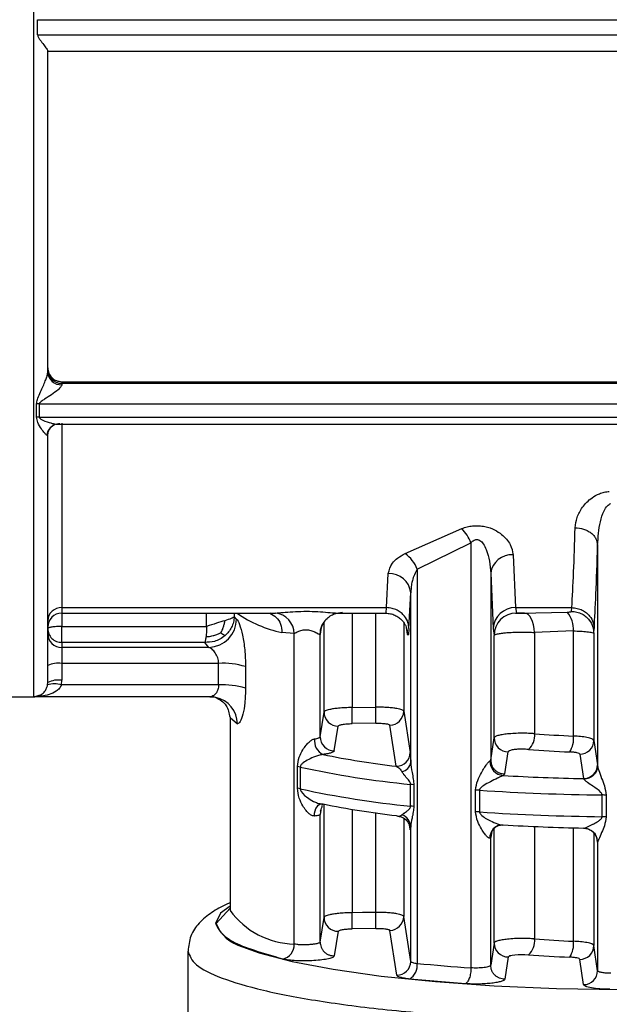
# Model space of a CAD drawing. Units: millimetres. Extents: x 10 to 416, y 10 to 287.
# Drawn here: x 221 to 232, y 196 to 214 of the extents above; entities that cross this region are included whole.
import ezdxf

# ---------------------------------------------------------------- set-up
doc = ezdxf.new("R2010")
doc.units = ezdxf.units.MM

msp = doc.modelspace()

# ---------------------------------------------------------------- linework, layer by layer
at = {"color": 7, "linetype": 'Continuous', "lineweight": 25}
for p, q in [((221.6675, 213.5681), (221.6675, 213.8363)), ((221.8475, 213.2728), (240.9152, 213.2728)), ((222.0975, 207.3791), (240.9152, 207.3791)), ((222.0975, 207.3791), (222.0975, 207.3505)), ((222.0975, 207.3505), (222.0975, 207.3239)), ((221.6473, 206.7434), (221.6473, 206.9818)), ((221.697, 206.9842), (221.697, 206.7459)), ((222.0244, 206.6213), (240.9152, 206.6213)), ((222.0975, 206.6374), (222.0975, 203.3479)), ((221.8475, 206.4086), (221.8306, 206.4264)), ((228.2195, 204.3134), (229.2312, 204.7588)), ((228.4354, 204.0355), (229.3941, 204.5052)), ((229.3941, 204.5052), (229.3941, 196.9213)), ((231.6524, 204.4648), (231.6524, 200.5251)), ((230.1457, 204.2908), (230.1908, 203.3479)), ((227.8885, 203.3479), (227.9205, 203.9558)), ((228.4354, 204.0355), (228.4354, 197.0027)), ((229.7459, 203.9606), (229.7459, 200.6286)), ((229.7459, 203.9606), (229.7909, 202.9758)), ((228.2884, 202.9758), (228.3204, 203.6107)), ((228.3203, 200.5921), (228.3204, 203.6107)), ((221.8475, 203.2489), (221.8475, 203.3201)), ((222.0975, 203.3479), (227.8885, 203.3479)), ((222.0975, 203.2642), (222.0975, 203.0131)), ((222.0975, 203.2493), (225.9063, 203.2493)), ((225.8158, 203.2577), (225.9072, 203.251)), ((226.9979, 203.2473), (227.1056, 203.268)), ((227.0446, 203.2493), (227.8715, 203.2493)), ((230.1897, 203.2493), (230.3703, 203.2493)), ((230.1908, 203.3479), (231.192, 203.3479)), ((230.1908, 203.3479), (230.2057, 203.2507)), ((230.3501, 203.2494), (230.5481, 203.2541)), ((231.1849, 203.2816), (231.192, 203.3479)), ((225.2148, 203.1452), (225.1743, 203.1885)), ((222.0975, 202.7276), (222.0975, 203.0131)), ((222.0975, 203.0131), (224.6796, 203.0131)), ((226.244, 202.8854), (226.0239, 202.9037)), ((226.244, 197.3472), (226.244, 202.8854)), ((226.7057, 202.8746), (226.7043, 202.867)), ((226.7043, 201.0437), (226.7043, 202.867)), ((229.7909, 202.9758), (229.8058, 202.8527)), ((231.2222, 202.9327), (230.5276, 202.9057)), ((230.5276, 202.9057), (230.5276, 201.0997)), ((231.2222, 201.0575), (231.2222, 202.9327)), ((231.5848, 202.8918), (231.5918, 202.9758)), ((231.5848, 202.8918), (231.5848, 200.9808)), ((222.0975, 202.7276), (222.0975, 202.6388)), ((224.6476, 202.7276), (222.0975, 202.7276)), ((224.7228, 202.6388), (224.6476, 202.7276)), ((229.8058, 201.0251), (229.8058, 202.8527)), ((222.0975, 202.6388), (222.0975, 202.3534)), ((224.7228, 202.6388), (222.0975, 202.6388)), ((222.0975, 202.3534), (222.0975, 202.0523)), ((224.8945, 202.3534), (222.0975, 202.3534)), ((224.8945, 201.9688), (224.8945, 202.3534)), ((225.3754, 202.2963), (225.3754, 201.9117)), ((221.8441, 201.9709), (221.8475, 202.013)), ((222.0906, 201.9688), (222.0975, 202.0523)), ((224.8945, 201.9688), (222.0906, 201.9688)), ((221.0975, 201.7568), (221.5975, 201.7568)), ((221.5975, 201.7581), (221.6791, 201.7819)), ((224.7403, 201.7581), (221.6234, 201.7581)), ((226.7043, 201.0437), (226.7743, 201.4837)), ((227.2742, 201.5653), (227.6951, 201.5724)), ((228.195, 201.4992), (228.31, 200.7662)), ((225.0975, 201.3874), (225.0975, 197.9623)), ((227.6994, 201.2864), (227.2785, 201.2793)), ((226.9578, 200.7962), (227.0285, 201.236)), ((228.0628, 200.5189), (227.9493, 201.2515)), ((229.7459, 200.6286), (229.8058, 201.0251)), ((231.5848, 200.9808), (231.6503, 200.5451)), ((229.9973, 200.3813), (230.0579, 200.7778)), ((229.7307, 200.6133), (229.7459, 200.6286)), ((231.3359, 200.7336), (231.401, 200.2979)), ((226.2988, 200.1258), (226.2988, 200.5135)), ((226.3506, 200.5047), (226.3506, 200.1169)), ((231.6503, 200.5451), (231.6524, 200.5251)), ((229.9669, 200.3536), (229.9973, 200.3813)), ((231.4084, 200.2878), (231.401, 200.2979)), ((228.3185, 199.8076), (228.3185, 200.1953)), ((228.3747, 200.1872), (228.3747, 199.7994)), ((229.4732, 199.7062), (229.4732, 200.094)), ((229.5474, 200.0911), (229.5474, 199.7033)), ((231.7325, 199.6187), (231.7325, 200.0064)), ((231.8068, 200.0036), (231.8068, 199.6158)), ((226.6894, 199.8353), (226.6879, 199.841)), ((226.7043, 197.383), (226.7044, 199.6551)), ((228.3203, 197.0383), (228.3203, 199.4414)), ((231.401, 199.4164), (231.4084, 199.4138)), ((229.7459, 199.2479), (229.7307, 199.2381)), ((229.7459, 196.9679), (229.7459, 199.2479)), ((231.6275, 199.2648), (231.6416, 199.2345)), ((231.6503, 199.1699), (231.636, 199.2465)), ((231.6524, 199.1649), (231.6503, 199.1699)), ((231.6524, 199.1649), (231.6524, 196.8705)), ((225.0972, 197.9685), (225.099, 197.9559)), ((225.0975, 197.9623), (225.0982, 197.9465)), ((226.7043, 197.383), (226.7743, 197.823)), ((228.3203, 197.0383), (228.195, 197.8385)), ((227.6994, 197.6257), (227.2785, 197.6186)), ((227.0285, 197.5753), (226.9578, 197.1355)), ((228.073, 196.791), (227.9493, 197.5908)), ((229.8058, 197.3644), (229.7459, 196.9679)), ((231.6524, 196.8705), (231.5848, 197.3201)), ((224.3475, 197.2215), (224.3475, 191.364)), ((230.0579, 197.1171), (229.9973, 196.7206)), ((231.4031, 196.6233), (231.3359, 197.0729)), ((229.294, 196.6392), (228.3028, 196.7233))]:
    msp.add_line(p, q, dxfattribs=at)
at = {"color": 8, "linetype": 'Continuous', "lineweight": 25}
for p, q in [((221.6675, 213.8363), (240.9152, 213.8363)), ((221.6675, 213.5681), (240.9152, 213.5681)), ((222.0975, 207.3505), (240.9152, 207.3505)), ((221.697, 206.9842), (240.9152, 206.9842)), ((221.697, 206.7459), (240.9152, 206.7459)), ((222.0975, 203.3479), (222.0975, 203.2493)), ((224.6796, 203.0131), (224.6796, 203.2493)), ((225.1743, 203.2493), (225.1743, 203.1885)), ((227.2742, 203.2493), (227.2742, 201.5653)), ((227.6951, 201.5724), (227.6951, 203.2493)), ((230.5481, 203.2541), (231.1124, 203.2674)), ((226.7743, 201.4837), (226.7743, 203.0906)), ((228.195, 203.0824), (228.195, 201.4992)), ((226.7257, 202.9946), (226.7057, 202.8746)), ((228.2636, 202.8746), (228.244, 202.9923)), ((228.2511, 202.9606), (228.2636, 202.8746)), ((225.0975, 201.3874), (225.2311, 201.2732)), ((226.7186, 199.7363), (226.7044, 199.6551)), ((226.7743, 197.823), (226.7743, 199.8431)), ((227.2742, 199.75), (227.2742, 197.9046)), ((227.6951, 197.9117), (227.6951, 199.6964)), ((228.195, 199.5902), (228.195, 197.8385)), ((229.7662, 199.3575), (229.7459, 199.2479)), ((229.8058, 197.3644), (229.8058, 199.4021)), ((230.5276, 199.4443), (230.5276, 197.439)), ((231.2222, 197.3968), (231.2222, 199.4207)), ((231.5848, 199.3348), (231.5848, 197.3201)), ((224.8519, 197.7155), (225.099, 197.9863))]:
    msp.add_line(p, q, dxfattribs=at)
at = {"color": 7, "linetype": 'Continuous', "lineweight": 25, "flags": 128}
for points in [[(230.5276, 202.9057), (230.5204, 202.9754), (230.5077, 203.041), (230.49, 203.1005), (230.4678, 203.152), (230.4418, 203.1937), (230.4129, 203.2245), (230.382, 203.2432), (230.3501, 203.2494)], [(224.7403, 201.7581), (224.8345, 201.7491), (224.8438, 201.7472)], [(229.8822, 199.4603), (229.9211, 199.47), (229.9669, 199.4721)], [(227.6951, 197.9117), (227.4594, 197.9077), (227.2742, 197.9046)], [(225.3189, 197.2999), (225.6185, 197.1914), (226.2059, 197.0361), (226.9373, 196.8966), (227.7955, 196.7764), (228.7605, 196.6781), (229.8094, 196.6042), (230.9179, 196.5563), (232.0599, 196.5356), (233.2086, 196.5425), (234.3372, 196.5769), (235.4191, 196.638), (236.429, 196.7244), (237.3433, 196.8339), (238.1404, 196.9642), (238.8018, 197.112), (239.2009, 197.2329)], [(230.0579, 197.1171), (230.0673, 197.1278), (230.0777, 197.133), (230.0843, 197.1355), (230.0879, 197.1367), (230.0886, 197.137), (230.0898, 197.1373), (230.0898, 197.1373), (230.0898, 197.1373), (230.0899, 197.1374), (230.0901, 197.1374), (230.0902, 197.1375), (230.0903, 197.1375), (230.0903, 197.1375), (230.0903, 197.1375), (230.0934, 197.1385), (230.0943, 197.1387), (230.0945, 197.1388), (230.0946, 197.1389), (230.0946, 197.1389), (230.0946, 197.1388), (230.0945, 197.1388), (230.0939, 197.1386), (230.0913, 197.1378), (230.0886, 197.137), (230.0879, 197.1367), (230.0877, 197.1367), (230.0877, 197.1367), (230.0877, 197.1367), (230.0877, 197.1366), (230.0877, 197.1367), (230.0877, 197.1367), (230.0878, 197.1367), (230.0884, 197.1369), (230.0908, 197.1376), (230.0935, 197.1385), (230.0949, 197.139), (230.0951, 197.139), (230.0952, 197.139), (230.0952, 197.139), (230.0952, 197.139), (230.0952, 197.139), (230.0951, 197.139), (230.0948, 197.1389), (230.0942, 197.1387), (230.0919, 197.138), (230.0914, 197.1378), (230.0913, 197.1378), (230.0913, 197.1378), (230.0913, 197.1378), (230.0913, 197.1378), (230.0913, 197.1378), (230.0916, 197.1379), (230.0918, 197.138), (230.0918, 197.138), (230.0919, 197.138), (230.0918, 197.138), (230.0918, 197.1379), (230.0846, 197.1356), (230.0837, 197.1354), (230.0833, 197.1352), (230.0832, 197.1352), (230.0832, 197.1352), (230.0832, 197.1352), (230.0832, 197.1352), (230.0832, 197.1352), (230.0834, 197.1352), (230.0836, 197.1353), (230.0854, 197.1358), (230.1001, 197.1403), (230.1033, 197.1412), (230.1297, 197.1468), (230.1787, 197.1539), (230.2381, 197.1591), (230.2976, 197.1615), (230.3576, 197.1609), (230.4186, 197.1575)]]:
    msp.add_lwpolyline(points, dxfattribs=at)
at = {"color": 8, "linetype": 'Continuous', "lineweight": 25, "flags": 128}
for points in [[(226.6034, 199.6312), (226.6069, 199.6789), (226.6161, 199.7235), (226.6304, 199.7633), (226.6495, 199.7968), (226.6725, 199.8228), (226.6986, 199.8402), (226.7165, 199.8465)], [(228.31, 199.3911), (228.3053, 199.439), (228.2972, 199.4693)], [(229.7459, 199.2479), (229.7507, 199.2963), (229.7556, 199.3162)], [(231.6503, 199.1699), (231.6455, 199.2181), (231.6359, 199.2528)], [(225.0975, 198.0225), (224.9268, 197.8954), (224.8388, 197.7152)]]:
    msp.add_lwpolyline(points, dxfattribs=at)
at = {"color": 7, "linetype": 'Continuous', "lineweight": 25}
for centre, radius, start, end in [((222.096, 207.599), 0.2485, 180.36074, 270.35625), ((222.0836, 207.5601), 0.2366, 183.84226, 273.3852), ((221.6969, 206.4681), 0.5161, 89.98306, 95.51471), ((221.6969, 206.2541), 0.4917, 89.98277, 95.78912), ((222.051, 206.4056), 0.2192, 86.67538, 113.53485), ((228.7038, 204.2408), 0.7393, 20.95984, 44.48663), ((227.865, 203.8152), 0.6115, 21.11833, 54.56006), ((230.12, 203.9148), 0.3769, 86.07829, 173.01622), ((227.9403, 203.5745), 0.3818, 5.44042, 92.97411), ((222.0896, 203.1058), 0.2422, 88.12141, 177.98931), ((222.0975, 202.9993), 0.25, 90, 180), ((226.4873, 205.0751), 2.2203, 235.31695, 257.95336), ((225.8656, 202.8748), 0.3785, 1.59874, 83.69464), ((230.182, 202.9564), 0.3916, 88.71992, 177.15802), ((230.2061, 202.8504), 0.4003, 90.05677, 179.6752), ((230.7247, 202.9549), 0.498, 357.44798, 38.87195), ((224.7039, 203.1494), 0.5109, 272.1292, 359.53498), ((222.0956, 202.8869), 0.2481, 180.44599, 270.43915), ((222.0366, 201.9263), 0.4313, 81.87604, 115.99368), ((224.9729, 200.959), 1.3965, 73.24964, 93.21634), ((221.9637, 201.5606), 0.4274, 72.73559, 106.25982), ((222.0366, 201.6253), 0.4313, 81.87604, 115.99368), ((224.9729, 200.5744), 1.3965, 73.24964, 93.21634), ((221.5975, 202.0068), 0.25, 269.48381, 289.68038), ((227.0239, 201.4856), 0.2496, 180.4231, 271.04786), ((189.6097, 200.8561), 37.6711, 0.64362, 1.07873), ((189.9117, 200.863), 37.7901, 0.642, 1.07572), ((227.9455, 201.501), 0.2495, 270.87803, 359.59288), ((226.8813, 200.978), 0.2794, 174.17014, 243.31107), ((226.9539, 201.0457), 0.2495, 180.46425, 270.90721), ((230.0553, 201.0273), 0.2495, 180.49597, 270.59504), ((230.2149, 201.059), 0.3153, 310.22913, 7.41965), ((232.1625, 222.2584), 21.2218, 265.58157, 267.46041), ((230.7909, 201.0099), 0.4339, 326.99184, 6.29852), ((231.3354, 200.983), 0.2494, 270.10093, 359.50047), ((228.0606, 200.7683), 0.2494, 270.49727, 359.52702), ((232.1515, 223.2446), 22.4932, 265.58157, 267.46041), ((229.8922, 216.112), 15.7, 258.47652, 263.30842), ((228.1216, 200.6163), 0.2002, 282.08287, 353.05721), ((229.9902, 200.612), 0.2595, 179.71834, 264.85336), ((226.2388, 200.0054), 0.5117, 77.38337, 83.27365), ((229.9032, 216.6896), 16.5702, 257.6198, 264.51202), ((231.4009, 200.5473), 0.2494, 270.01321, 359.49748), ((232.2577, 240.8677), 40.5788, 266.7638, 268.79032), ((226.2388, 199.6176), 0.5117, 77.38338, 83.27366), ((229.9032, 216.3018), 16.5702, 257.6198, 264.51202), ((228.2541, 199.5535), 0.645, 79.22635, 84.27125), ((229.4537, 198.6485), 1.4457, 86.2827, 89.22462), ((232.2598, 241.8596), 41.8565, 266.28452, 269.27824), ((231.7142, 198.5548), 1.4517, 86.34223, 89.27587), ((229.8922, 215.2305), 15.7, 258.47652, 263.30842), ((228.2541, 199.1658), 0.645, 79.22634, 84.27125), ((229.4537, 198.2607), 1.4457, 86.2827, 89.22462), ((228.0881, 199.4314), 0.2324, 2.45267, 71.06772), ((232.2598, 241.4718), 41.8565, 266.28452, 269.27824), ((231.7142, 198.167), 1.4517, 86.34223, 89.27587), ((232.2577, 239.9862), 40.5788, 266.76379, 268.79032), ((231.4024, 199.1638), 0.2501, 0.2575, 88.62606), ((227.0239, 197.8249), 0.2496, 180.42313, 271.04772), ((189.6077, 197.1954), 37.6731, 0.64361, 1.07869), ((189.9099, 197.2023), 37.7919, 0.64199, 1.07569), ((227.9455, 197.8403), 0.2495, 270.87799, 359.59292), ((230.2149, 197.3983), 0.3153, 310.22912, 7.41959), ((232.1625, 218.5977), 21.2218, 265.58157, 267.46041), ((225.9832, 197.3349), 0.261, 281.92138, 2.70574), ((230.0553, 197.3666), 0.2495, 180.49597, 270.59501), ((230.7909, 197.3492), 0.4339, 326.99187, 6.29856), ((231.3354, 197.3223), 0.2494, 270.10089, 359.50051), ((232.1514, 219.5839), 22.4932, 265.58159, 267.46043), ((228.071, 197.0404), 0.2494, 270.46899, 359.52431), ((228.1493, 196.9673), 0.2882, 302.17667, 7.05864), ((231.5949, 228.558), 31.7131, 264.28226, 266.02072), ((231.403, 196.8727), 0.2494, 270.01142, 359.49747)]:
    msp.add_arc(centre, radius, start, end, dxfattribs=at)
at = {"color": 8, "linetype": 'Continuous', "lineweight": 25}
for centre, radius, start, end in [((222.0575, 206.3981), 0.2286, 114.26531, 172.89275), ((227.0975, 202.8667), 0.3932, 152.88015, 179.95756), ((224.7349, 201.263), 0.4963, 1.17365, 77.32215), ((229.9612, 199.2437), 0.2306, 110.0413, 181.38122), ((226.2734, 198.7982), 1.4513, 215.93253, 268.83957), ((225.5082, 198.0039), 0.729, 203.32348, 254.94636)]:
    msp.add_arc(centre, radius, start, end, dxfattribs=at)
for points, knots in [([(221.5975, 201.7706), (221.5975, 201.7927), (221.5975, 201.839), (221.5975, 202.3328), (221.5975, 203.1357), (221.5975, 204.2438), (221.5975, 205.6087), (221.5975, 207.1861), (221.5975, 208.9207), (221.5975, 210.7532), (221.5975, 212.6202), (221.5975, 214.4575), (221.5975, 216.2018), (221.5975, 217.7925), (221.5975, 219.1769), (221.5975, 220.2991), (221.5975, 221.1512), (221.5975, 221.443), (221.5975, 221.5889)], [0, 0, 0, 0, 0.057321, 0.1201663, 0.1830115, 0.2458568, 0.3087021, 0.3715473, 0.4343926, 0.4972379, 0.5600831, 0.6229284, 0.6857737, 0.7486189, 0.8114642, 0.8743095, 0.9371547, 1, 1, 1, 1]), ([(225.8091, 203.2493), (225.8488, 203.2277), (225.9286, 203.1843), (226.0079, 203.0568), (226.0186, 202.9547), (226.0239, 202.9037)], [0, 0, 0, 0, 0.3323015, 0.6661507, 1, 1, 1, 1]), ([(227.8715, 203.2623), (227.8733, 203.2588), (227.8794, 203.2473), (227.8848, 203.3065), (227.8885, 203.3479)], [0, 0, 0, 0, 0.3009861, 1, 1, 1, 1]), ([(221.6791, 201.7819), (221.6977, 201.7851), (221.7395, 201.7923), (221.7895, 201.8446), (221.8279, 201.9053), (221.8391, 201.9509), (221.8441, 201.9709)], [0, 0, 0, 0, 0.28586085, 0.64246849, 0.84327348, 1, 1, 1, 1]), ([(224.8945, 201.9688), (224.8939, 201.955), (224.8925, 201.9264), (224.8821, 201.8855), (224.8658, 201.8468), (224.8372, 201.803), (224.811, 201.7847), (224.794, 201.7728)], [0, 0, 0, 0, 0.1456619, 0.302482, 0.4730373, 0.6593352, 1, 1, 1, 1])]:
    msp.add_open_spline(points, degree=3, knots=knots, dxfattribs=at)
at = {"color": 7, "linetype": 'Continuous', "lineweight": 25}
for points, knots in [([(221.6675, 213.5681), (221.6684, 213.5601), (221.6704, 213.5423), (221.6863, 213.5093), (221.7224, 213.457), (221.777, 213.3888), (221.822, 213.3286), (221.8442, 213.2927), (221.8464, 213.283), (221.8475, 213.2783)], [0, 0, 0, 0, 0.05664867, 0.12508162, 0.25038086, 0.50045231, 0.74981965, 0.87901798, 1, 1, 1, 1]), ([(221.6473, 206.9818), (221.6517, 207.0079), (221.6683, 207.1059), (221.7398, 207.2334), (221.7942, 207.3663), (221.8243, 207.4449), (221.8403, 207.4978), (221.8467, 207.5287), (221.8472, 207.5392), (221.8475, 207.5442)], [0, 0, 0, 0, 0.1377728, 0.5176131, 0.6786883, 0.8092935, 0.9136312, 0.9584194, 1, 1, 1, 1]), ([(222.0975, 207.3239), (222.0967, 207.3185), (222.0949, 207.3071), (222.0757, 207.2768), (222.0194, 207.2202), (221.9166, 207.1459), (221.8123, 207.0802), (221.7403, 207.0351), (221.71, 207.0099), (221.6987, 206.9943), (221.6975, 206.9873), (221.697, 206.9842)], [0, 0, 0, 0, 0.0555925, 0.1157032, 0.2591565, 0.5173856, 0.77341, 0.8960199, 0.9591924, 0.9817563, 1, 1, 1, 1]), ([(221.8306, 206.4264), (221.8186, 206.4359), (221.7905, 206.4581), (221.734, 206.5401), (221.67, 206.6342), (221.6537, 206.7124), (221.6473, 206.7434)], [0, 0, 0, 0, 0.2055499, 0.4794901, 0.7942458, 1, 1, 1, 1]), ([(221.697, 206.7459), (221.6974, 206.7432), (221.6982, 206.7375), (221.7065, 206.7253), (221.7598, 206.6846), (221.8593, 206.6533), (221.9788, 206.6207), (222.0355, 206.6232), (222.0637, 206.6244)], [0, 0, 0, 0, 0.01924513, 0.04200606, 0.10281169, 0.47970522, 0.74007678, 1, 1, 1, 1]), ([(221.8465, 206.4132), (221.8484, 206.4346), (221.8523, 206.4781), (221.8801, 206.5364), (221.9199, 206.5832), (221.9511, 206.5997), (221.9666, 206.6078)], [0, 0, 0, 0, 0.2452052, 0.4978985, 0.7514893, 1, 1, 1, 1]), ([(221.9381, 206.5933), (221.9485, 206.6001), (221.9621, 206.6089), (221.961, 206.6164), (221.9607, 206.6181)], [0, 0, 0, 0, 0.768286, 1, 1, 1, 1]), ([(221.8475, 202.013), (221.8475, 202.094), (221.8475, 202.2559), (221.8475, 203.1948), (221.8475, 204.5574), (221.8475, 205.7971), (221.8475, 206.4086)], [0, 0, 0, 0, 0.2500001, 0.5000002, 0.7534063, 1, 1, 1, 1]), ([(231.2526, 204.7736), (231.2602, 204.8345), (231.2754, 204.9569), (231.3747, 205.143), (231.5144, 205.2914), (231.6622, 205.3749), (231.7693, 205.411), (231.8309, 205.4185), (231.861, 205.4222)], [0, 0, 0, 0, 0.2328632, 0.4680233, 0.7136174, 0.8480115, 0.9257412, 1, 1, 1, 1]), ([(231.6524, 204.4648), (231.6616, 204.6042), (231.6751, 204.8101), (231.7489, 205.0467), (231.8085, 205.149), (231.8529, 205.1913), (231.8761, 205.1997), (231.8864, 205.2034)], [0, 0, 0, 0, 0.5324216, 0.7865368, 0.9159987, 0.962548, 1, 1, 1, 1]), ([(229.2312, 204.7588), (229.2621, 204.7699), (229.3226, 204.7915), (229.4263, 204.8091), (229.5351, 204.8121), (229.6733, 204.7932), (229.8176, 204.7403), (229.9806, 204.6322), (230.1118, 204.4771), (230.1345, 204.3523), (230.1457, 204.2908)], [0, 0, 0, 0, 0.072429, 0.1418927, 0.2171145, 0.2933056, 0.4280706, 0.5502954, 0.77819, 1, 1, 1, 1]), ([(231.192, 203.3479), (231.2034, 203.5431), (231.2255, 203.921), (231.2437, 204.4957), (231.2526, 204.7736)], [0, 0, 0, 0, 0.5163571, 1, 1, 1, 1]), ([(231.2526, 204.7736), (231.3023, 204.769), (231.3788, 204.7619), (231.471, 204.7231), (231.5346, 204.6833), (231.5862, 204.6341), (231.6367, 204.5627), (231.6462, 204.5034), (231.6524, 204.4648)], [0, 0, 0, 0, 0.2397246, 0.3685325, 0.5, 0.6314675, 0.7602754, 1, 1, 1, 1]), ([(229.3941, 204.5052), (229.4055, 204.5177), (229.4261, 204.5401), (229.4608, 204.5593), (229.4892, 204.5648), (229.5111, 204.5637), (229.5328, 204.5576), (229.572, 204.5368), (229.6228, 204.4782), (229.7194, 204.286), (229.7342, 204.1045), (229.7459, 203.9606)], [0, 0, 0, 0, 0.06028695, 0.10842593, 0.13236693, 0.15593067, 0.18054006, 0.20745267, 0.30668594, 0.45042274, 1, 1, 1, 1]), ([(231.5918, 202.9758), (231.6025, 203.1644), (231.6247, 203.5564), (231.6429, 204.1545), (231.6524, 204.4648)], [0, 0, 0, 0, 0.4810192, 1, 1, 1, 1]), ([(227.9205, 203.9558), (227.9362, 204.0183), (227.9599, 204.1131), (228.081, 204.2358), (228.1726, 204.2871), (228.2195, 204.3134)], [0, 0, 0, 0, 0.4867341, 0.7373832, 1, 1, 1, 1]), ([(228.4354, 204.0355), (228.402, 203.9688), (228.3563, 203.8775), (228.3277, 203.7326), (228.3232, 203.6588), (228.3204, 203.6107)], [0, 0, 0, 0, 0.4866961, 0.6656695, 1, 1, 1, 1]), ([(225.9072, 203.251), (225.9502, 203.2544), (226.0381, 203.2614), (226.2164, 203.2767), (226.4132, 203.2845), (226.6155, 203.2809), (226.8003, 203.2685), (226.9536, 203.2532), (227.0162, 203.2511), (227.0446, 203.2502)], [0, 0, 0, 0, 0.13947713, 0.28514635, 0.43759738, 0.59160929, 0.74024345, 0.88185576, 1, 1, 1, 1]), ([(226.7471, 203.0451), (226.7666, 203.0762), (226.8056, 203.1385), (226.8851, 203.2033), (226.9619, 203.2415), (226.9945, 203.2476), (227.0105, 203.2505)], [0, 0, 0, 0, 0.2558291, 0.5122198, 0.760924, 1, 1, 1, 1]), ([(227.8715, 203.2493), (227.9005, 203.2475), (227.9577, 203.2439), (228.0379, 203.216), (228.1078, 203.175), (228.1637, 203.1248), (228.2044, 203.0729), (228.2422, 203.0058), (228.2519, 202.9654), (228.2583, 202.9385)], [0, 0, 0, 0, 0.1320178, 0.260763, 0.3847614, 0.5059933, 0.6281676, 0.7523126, 1, 1, 1, 1]), ([(228.2884, 202.9758), (228.2848, 203.0107), (228.2768, 203.0897), (228.2226, 203.1855), (228.1508, 203.2581), (228.0762, 203.3062), (227.9867, 203.3405), (227.9216, 203.3454), (227.8885, 203.3479)], [0, 0, 0, 0, 0.1798233, 0.4075775, 0.5411213, 0.6862792, 0.8405222, 1, 1, 1, 1]), ([(230.3501, 203.2494), (230.3345, 203.2494), (230.3111, 203.2494), (230.2792, 203.2494), (230.2565, 203.2493), (230.2363, 203.2493), (230.2201, 203.2495), (230.2084, 203.2499), (230.2066, 203.2504), (230.2057, 203.2507)], [0, 0, 0, 0, 0.2576161, 0.3883798, 0.5159517, 0.6435514, 0.7642263, 0.8842469, 1, 1, 1, 1]), ([(231.1124, 203.2674), (231.1221, 203.2679), (231.1409, 203.2688), (231.164, 203.2718), (231.1811, 203.276), (231.1837, 203.2797), (231.1849, 203.2816)], [0, 0, 0, 0, 0.2625471, 0.5122735, 0.7606458, 1, 1, 1, 1]), ([(231.1849, 203.2816), (231.2181, 203.2791), (231.2832, 203.2742), (231.3728, 203.2385), (231.4475, 203.1882), (231.5194, 203.1122), (231.5736, 203.0115), (231.5814, 202.9285), (231.5848, 202.8918)], [0, 0, 0, 0, 0.1591814, 0.3132711, 0.4583942, 0.5919863, 0.8199479, 1, 1, 1, 1]), ([(231.192, 203.3479), (231.2251, 203.3454), (231.2902, 203.3405), (231.3796, 203.3062), (231.4543, 203.2581), (231.526, 203.1855), (231.5802, 203.0897), (231.5883, 203.0107), (231.5918, 202.9758)], [0, 0, 0, 0, 0.1594778, 0.3137207, 0.4588786, 0.5924224, 0.8201767, 1, 1, 1, 1]), ([(224.9357, 202.9003), (224.9469, 202.9212), (224.9676, 202.9598), (224.9869, 203.02), (224.9991, 203.071), (225.0043, 203.1023), (225.0065, 203.1152)], [0, 0, 0, 0, 0.3091051, 0.5717306, 0.8220846, 1, 1, 1, 1]), ([(225.1743, 203.1885), (225.1709, 203.1554), (225.1643, 203.0899), (225.128, 202.9975), (225.0775, 202.9156), (225.0324, 202.8716), (225.0105, 202.8503)], [0, 0, 0, 0, 0.2624989, 0.5195397, 0.7665213, 1, 1, 1, 1]), ([(225.2148, 203.1452), (225.2232, 203.1348), (225.2401, 203.1137), (225.2766, 203.0273), (225.3221, 202.8625), (225.366, 202.5938), (225.3722, 202.3968), (225.3754, 202.2963)], [0, 0, 0, 0, 0.1205653, 0.2420536, 0.4851786, 0.7375158, 1, 1, 1, 1]), ([(226.7057, 202.8746), (226.7094, 202.9277), (226.7146, 203.004), (226.7603, 203.0637), (226.7743, 203.0819)], [0, 0, 0, 0, 0.6943889, 1, 1, 1, 1]), ([(224.6796, 203.0131), (224.6791, 202.9823), (224.6783, 202.9349), (224.6741, 202.8732), (224.6711, 202.8446), (224.6696, 202.83)], [0, 0, 0, 0, 0.4762634, 0.7323892, 1, 1, 1, 1]), ([(224.6696, 202.83), (224.6821, 202.8308), (224.712, 202.8325), (224.7664, 202.8412), (224.8291, 202.8578), (224.8874, 202.8791), (224.9215, 202.8941), (224.9357, 202.9003)], [0, 0, 0, 0, 0.1288209, 0.3089735, 0.5710133, 0.8221517, 1, 1, 1, 1]), ([(224.9357, 202.9003), (224.9472, 202.8921), (224.9685, 202.8769), (224.9881, 202.8632), (225.001, 202.8549), (225.0078, 202.8516), (225.0105, 202.8503)], [0, 0, 0, 0, 0.3085361, 0.5711683, 0.8222634, 1, 1, 1, 1]), ([(226.244, 202.8854), (226.244, 202.8854), (226.2441, 202.8855), (226.2444, 202.8857), (226.2454, 202.8863), (226.2491, 202.8886), (226.2641, 202.8977), (226.2987, 202.9161), (226.349, 202.938), (226.3995, 202.9503), (226.4386, 202.9551), (226.478, 202.9545), (226.5336, 202.9465), (226.5769, 202.931), (226.6177, 202.9115), (226.6536, 202.8928), (226.6842, 202.8736), (226.701, 202.8653), (226.7033, 202.8664), (226.7043, 202.867)], [0, 0, 0, 0, 0.00033, 0.0009001, 0.0027609, 0.0093646, 0.0340976, 0.1295108, 0.2535248, 0.3150828, 0.3718576, 0.4293128, 0.4887468, 0.6241998, 0.6502862, 0.737623, 0.8684346, 0.9367419, 1, 1, 1, 1]), ([(226.711, 202.9385), (226.7111, 202.939), (226.7112, 202.9397), (226.7116, 202.9418), (226.7119, 202.9435), (226.7121, 202.9446)], [0, 0, 0, 0, 0.4128969, 0.606979, 1, 1, 1, 1]), ([(228.2884, 202.9758), (228.284, 202.9231), (228.2762, 202.8274), (228.2675, 202.86), (228.2636, 202.8746)], [0, 0, 0, 0, 0.5504087, 1, 1, 1, 1]), ([(229.8058, 202.8527), (229.8109, 202.8582), (229.8206, 202.8689), (229.8785, 202.8834), (229.9574, 202.8953), (230.0561, 202.9046), (230.1699, 202.9106), (230.2915, 202.9129), (230.4146, 202.9116), (230.49, 202.9077), (230.5276, 202.9057)], [0, 0, 0, 0, 0.1408786, 0.2700333, 0.3904296, 0.5127318, 0.6348335, 0.7567411, 0.8784611, 1, 1, 1, 1]), ([(231.2222, 202.9327), (231.2655, 202.9313), (231.3563, 202.9282), (231.4716, 202.9192), (231.5623, 202.9065), (231.5771, 202.8968), (231.5848, 202.8918)], [0, 0, 0, 0, 0.2180532, 0.4573969, 0.7180464, 1, 1, 1, 1]), ([(225.0105, 202.8503), (224.9797, 202.8269), (224.9213, 202.7826), (224.7975, 202.7328), (224.7053, 202.7296), (224.6476, 202.7276)], [0, 0, 0, 0, 0.2949482, 0.5589663, 1, 1, 1, 1]), ([(224.6696, 202.83), (224.6693, 202.8281), (224.6674, 202.8124), (224.6629, 202.7838), (224.6558, 202.7466), (224.6506, 202.7345), (224.6476, 202.7276)], [0, 0, 0, 0, 0.0361018, 0.2969525, 0.5979577, 1, 1, 1, 1]), ([(224.8945, 202.3534), (224.8937, 202.3698), (224.892, 202.4037), (224.8743, 202.4709), (224.836, 202.5452), (224.7785, 202.6113), (224.7414, 202.6296), (224.7228, 202.6388)], [0, 0, 0, 0, 0.1155575, 0.2376848, 0.4846167, 0.7411971, 1, 1, 1, 1]), ([(222.0906, 201.9688), (222.0806, 201.9489), (222.058, 201.9037), (221.9811, 201.8432), (221.8289, 201.7729), (221.6901, 201.764), (221.5975, 201.7581)], [0, 0, 0, 0, 0.1092294, 0.2485407, 0.4985494, 1, 1, 1, 1]), ([(225.3754, 201.9117), (225.3727, 201.8221), (225.3675, 201.6459), (225.3297, 201.4388), (225.281, 201.299), (225.2476, 201.2818), (225.2311, 201.2732)], [0, 0, 0, 0, 0.262459, 0.5157695, 0.7598062, 1, 1, 1, 1]), ([(224.794, 201.7728), (224.7937, 201.7725), (224.7821, 201.7626), (224.7634, 201.7595), (224.7461, 201.7585), (224.7403, 201.7581)], [0, 0, 0, 0, 0.0198566, 0.6696942, 1, 1, 1, 1]), ([(224.7941, 201.7725), (224.8018, 201.7669), (224.8177, 201.7554), (224.8364, 201.7497), (224.846, 201.7467)], [0, 0, 0, 0, 0.4875066, 1, 1, 1, 1]), ([(224.8425, 201.7475), (224.9144, 201.7079), (225.0454, 201.6359), (225.0813, 201.4646), (225.0975, 201.3874)], [0, 0, 0, 0, 0.5492854, 1, 1, 1, 1]), ([(227.2742, 201.5653), (227.2311, 201.5644), (227.148, 201.5628), (227.0358, 201.5545), (226.9444, 201.5438), (226.8569, 201.528), (226.7902, 201.5076), (226.7792, 201.491), (226.7743, 201.4837)], [0, 0, 0, 0, 0.1674111, 0.3227746, 0.4660769, 0.5973056, 0.8226407, 1, 1, 1, 1]), ([(228.195, 201.4992), (228.1882, 201.5079), (228.174, 201.5262), (228.0923, 201.5462), (227.9981, 201.5594), (227.909, 201.5672), (227.8063, 201.5722), (227.7327, 201.5724), (227.6951, 201.5724)], [0, 0, 0, 0, 0.2138328, 0.4513174, 0.5795294, 0.7137156, 0.8538734, 1, 1, 1, 1]), ([(227.6994, 201.2864), (227.7316, 201.2864), (227.796, 201.2863), (227.8778, 201.2787), (227.9359, 201.2668), (227.9448, 201.2566), (227.9493, 201.2515)], [0, 0, 0, 0, 0.2501164, 0.5001365, 0.7501043, 1, 1, 1, 1]), ([(227.0285, 201.236), (227.033, 201.2412), (227.042, 201.2517), (227.1001, 201.2655), (227.1819, 201.2759), (227.2463, 201.2781), (227.2785, 201.2793)], [0, 0, 0, 0, 0.2499791, 0.4999733, 0.7500049, 1, 1, 1, 1]), ([(226.2988, 200.5135), (226.3069, 200.5704), (226.3221, 200.6771), (226.3863, 200.7984), (226.4471, 200.889), (226.5015, 200.9494), (226.5473, 200.9847), (226.581, 201.0013), (226.5961, 201.0048), (226.6034, 201.0064)], [0, 0, 0, 0, 0.2817251, 0.5285423, 0.6838762, 0.8104176, 0.9127645, 0.9575799, 1, 1, 1, 1]), ([(230.5276, 201.0997), (230.4921, 201.102), (230.4189, 201.1067), (230.2961, 201.1081), (230.1679, 201.1047), (230.0475, 201.0956), (229.9456, 201.082), (229.8694, 201.0652), (229.8182, 201.0459), (229.81, 201.032), (229.8058, 201.0251)], [0, 0, 0, 0, 0.1149362, 0.2365976, 0.3649791, 0.5000753, 0.6250558, 0.7500368, 0.8750182, 1, 1, 1, 1]), ([(231.5848, 200.9808), (231.577, 200.9907), (231.5619, 201.0097), (231.4704, 201.033), (231.3552, 201.0495), (231.265, 201.0549), (231.2222, 201.0575)], [0, 0, 0, 0, 0.2840107, 0.5453827, 0.7840621, 1, 1, 1, 1]), ([(226.9578, 200.7962), (226.9545, 200.7899), (226.9477, 200.7772), (226.9054, 200.759), (226.8427, 200.7421), (226.7853, 200.7331), (226.7559, 200.7284)], [0, 0, 0, 0, 0.2490441, 0.5000867, 0.7434162, 1, 1, 1, 1]), ([(228.31, 200.7662), (228.3118, 200.7506), (228.3155, 200.7187), (228.3187, 200.6347), (228.3203, 200.5921)], [0, 0, 0, 0, 0.4930514, 1, 1, 1, 1]), ([(230.4186, 200.8182), (230.3847, 200.8205), (230.3364, 200.8238), (230.2689, 200.8238), (230.2242, 200.8219), (230.1829, 200.8181), (230.1298, 200.8101), (230.0971, 200.8011), (230.0749, 200.7927), (230.0626, 200.7867), (230.0598, 200.7814), (230.0579, 200.7778)], [0, 0, 0, 0, 0.2134562, 0.3042186, 0.3901456, 0.4770016, 0.5697163, 0.7900878, 0.8199106, 0.8792775, 1, 1, 1, 1]), ([(231.3359, 200.7336), (231.3329, 200.7382), (231.327, 200.7474), (231.2862, 200.7593), (231.2293, 200.7689), (231.1796, 200.772), (231.1548, 200.7735)], [0, 0, 0, 0, 0.25138722, 0.50004534, 0.7501742, 1, 1, 1, 1]), ([(226.7559, 200.7284), (226.7471, 200.727), (226.7287, 200.724), (226.6823, 200.7125), (226.6, 200.6852), (226.4991, 200.6407), (226.4186, 200.5945), (226.3727, 200.5563), (226.3564, 200.5317), (226.3513, 200.516), (226.3508, 200.5083), (226.3506, 200.5047)], [0, 0, 0, 0, 0.0570419, 0.11889, 0.2664401, 0.5284582, 0.7824063, 0.8999893, 0.9566678, 0.9795314, 1, 1, 1, 1]), ([(228.3203, 200.5921), (228.3261, 200.5319), (228.3354, 200.433), (228.3673, 200.2956), (228.3724, 200.2203), (228.3747, 200.1872)], [0, 0, 0, 0, 0.4657866, 0.7647034, 1, 1, 1, 1]), ([(229.4732, 200.094), (229.4837, 200.1518), (229.5033, 200.2601), (229.5729, 200.3877), (229.6281, 200.4837), (229.6712, 200.5487), (229.7017, 200.5876), (229.7205, 200.6067), (229.7274, 200.6111), (229.7307, 200.6133)], [0, 0, 0, 0, 0.2817248, 0.528542, 0.6838762, 0.8104176, 0.9127646, 0.9575799, 1, 1, 1, 1]), ([(229.7459, 200.6286), (229.7492, 200.5975), (229.7544, 200.5497), (229.7858, 200.492), (229.8183, 200.4524), (229.8586, 200.4205), (229.9172, 200.3896), (229.9657, 200.3846), (229.9973, 200.3813)], [0, 0, 0, 0, 0.2393795, 0.368311, 0.5, 0.631689, 0.7606205, 1, 1, 1, 1]), ([(228.0628, 200.5189), (228.0825, 200.5079), (228.1171, 200.4886), (228.1495, 200.4411), (228.1635, 200.4206)], [0, 0, 0, 0, 0.5680232, 1, 1, 1, 1]), ([(228.3185, 200.1953), (228.3181, 200.1999), (228.3172, 200.2099), (228.3084, 200.2326), (228.2836, 200.2701), (228.2469, 200.3113), (228.2184, 200.3456), (228.2044, 200.3627), (228.2009, 200.3671), (228.1999, 200.3682), (228.1996, 200.3686), (228.1856, 200.3864), (228.1745, 200.4035), (228.1635, 200.4206)], [0, 0, 0, 0, 0.0403829, 0.0879178, 0.2139643, 0.4657504, 0.6611703, 0.7115006, 0.7248374, 0.7285504, 0.7296681, 0.7302935, 1, 1, 1, 1]), ([(231.6524, 200.5251), (231.6491, 200.4958), (231.6439, 200.4508), (231.6135, 200.3964), (231.5822, 200.3588), (231.5433, 200.3281), (231.4866, 200.2979), (231.4392, 200.2917), (231.4084, 200.2878)], [0, 0, 0, 0, 0.239839, 0.3686059, 0.5, 0.6313941, 0.760161, 1, 1, 1, 1]), ([(231.6524, 200.5251), (231.6538, 200.5152), (231.6568, 200.4936), (231.6797, 200.4196), (231.7203, 200.308), (231.7817, 200.1617), (231.7981, 200.0586), (231.8068, 200.0036)], [0, 0, 0, 0, 0.0887208, 0.1943183, 0.4703311, 0.7174257, 1, 1, 1, 1]), ([(229.9669, 200.3536), (229.9626, 200.3515), (229.9536, 200.3473), (229.9214, 200.3321), (229.8499, 200.2975), (229.7408, 200.2431), (229.6407, 200.1885), (229.5784, 200.1452), (229.5557, 200.1188), (229.5484, 200.1025), (229.5477, 200.0947), (229.5474, 200.0911)], [0, 0, 0, 0, 0.05704184, 0.11888978, 0.26643989, 0.52845785, 0.78240606, 0.89998923, 0.95666793, 0.97953154, 1, 1, 1, 1]), ([(231.7325, 200.0064), (231.7322, 200.0099), (231.7316, 200.0172), (231.7253, 200.0329), (231.6789, 200.0931), (231.5777, 200.1516), (231.4827, 200.2206), (231.4273, 200.2639), (231.4142, 200.2804), (231.4084, 200.2878)], [0, 0, 0, 0, 0.0208297, 0.0438475, 0.0999863, 0.469925, 0.7327872, 0.8814644, 1, 1, 1, 1]), ([(226.6034, 199.6312), (226.5961, 199.6313), (226.581, 199.6315), (226.5474, 199.6427), (226.5015, 199.6735), (226.4471, 199.7327), (226.3863, 199.8257), (226.3221, 199.9561), (226.3069, 200.0668), (226.2988, 200.1258)], [0, 0, 0, 0, 0.042415, 0.0872286, 0.1895819, 0.3161421, 0.4715053, 0.7182825, 1, 1, 1, 1]), ([(226.3506, 200.1169), (226.3508, 200.1132), (226.3513, 200.1054), (226.3564, 200.0879), (226.3939, 200.0204), (226.4825, 199.9528), (226.5998, 199.8824), (226.6822, 199.8537), (226.7287, 199.846), (226.7471, 199.8466), (226.7559, 199.8469)], [0, 0, 0, 0, 0.0204804, 0.0433619, 0.1000901, 0.4708427, 0.7331161, 0.8808888, 0.9428441, 1, 1, 1, 1]), ([(226.7129, 199.7192), (226.7263, 199.7546), (226.7465, 199.808), (226.7441, 199.828), (226.7433, 199.8347)], [0, 0, 0, 0, 0.6644407, 1, 1, 1, 1]), ([(228.1635, 199.6513), (228.1745, 199.6604), (228.1855, 199.6695), (228.1996, 199.6798), (228.1999, 199.68), (228.2008, 199.6807), (228.2043, 199.6832), (228.2182, 199.6934), (228.2468, 199.7152), (228.2836, 199.7435), (228.3084, 199.7733), (228.3172, 199.7933), (228.3181, 199.8031), (228.3185, 199.8076)], [0, 0, 0, 0, 0.2697387, 0.2699012, 0.2711444, 0.2745651, 0.2874524, 0.337424, 0.5342906, 0.7860222, 0.9121495, 0.9596724, 1, 1, 1, 1]), ([(228.3747, 199.7994), (228.3724, 199.7672), (228.3672, 199.694), (228.3354, 199.5711), (228.3261, 199.4905), (228.3203, 199.4414)], [0, 0, 0, 0, 0.23514384, 0.53416512, 1, 1, 1, 1]), ([(229.7307, 199.2381), (229.7274, 199.2377), (229.7205, 199.2368), (229.7017, 199.2456), (229.6712, 199.2728), (229.6281, 199.3274), (229.5729, 199.415), (229.5033, 199.5391), (229.4837, 199.6481), (229.4732, 199.7062)], [0, 0, 0, 0, 0.042415, 0.0872285, 0.1895819, 0.3161422, 0.4715057, 0.7182828, 1, 1, 1, 1]), ([(226.7044, 199.6551), (226.7026, 199.6527), (226.6992, 199.6478), (226.678, 199.6412), (226.6467, 199.6353), (226.6178, 199.6326), (226.6034, 199.6312)], [0, 0, 0, 0, 0.25, 0.5, 0.75, 1, 1, 1, 1]), ([(228.0628, 199.6374), (228.0825, 199.6319), (228.1171, 199.6222), (228.1495, 199.6425), (228.1635, 199.6513)], [0, 0, 0, 0, 0.5680173, 1, 1, 1, 1]), ([(228.0929, 199.6297), (228.1196, 199.6239), (228.1736, 199.6121), (228.2413, 199.5621), (228.2883, 199.4996), (228.3001, 199.4567), (228.3061, 199.4348)], [0, 0, 0, 0, 0.2414807, 0.4869557, 0.7376016, 1, 1, 1, 1]), ([(229.5474, 199.7033), (229.5477, 199.6996), (229.5484, 199.6919), (229.5556, 199.675), (229.6081, 199.6116), (229.7233, 199.5536), (229.8497, 199.4947), (229.9213, 199.4733), (229.9535, 199.4693), (229.9626, 199.4712), (229.9669, 199.4721)], [0, 0, 0, 0, 0.0204801, 0.0433615, 0.1000901, 0.470843, 0.7331164, 0.880889, 0.9428442, 1, 1, 1, 1]), ([(231.4084, 199.4138), (231.4142, 199.4153), (231.4273, 199.4186), (231.4824, 199.4419), (231.5388, 199.4688), (231.6062, 199.5039), (231.6557, 199.532), (231.7052, 199.5679), (231.7253, 199.5927), (231.7316, 199.608), (231.7322, 199.6152), (231.7325, 199.6187)], [0, 0, 0, 0, 0.1183122, 0.2667427, 0.5293004, 0.572961, 0.7831292, 0.9000975, 0.9561429, 0.9791508, 1, 1, 1, 1]), ([(231.8068, 199.6158), (231.7981, 199.5619), (231.7817, 199.4608), (231.7203, 199.3282), (231.6797, 199.2342), (231.6568, 199.1805), (231.6538, 199.1698), (231.6524, 199.1649)], [0, 0, 0, 0, 0.2825808, 0.5297105, 0.8056605, 0.911257, 1, 1, 1, 1]), ([(228.3203, 199.4414), (228.3187, 199.4184), (228.3155, 199.3732), (228.3118, 199.3852), (228.31, 199.3911)], [0, 0, 0, 0, 0.5070092, 1, 1, 1, 1]), ([(229.7546, 199.3125), (229.7604, 199.3292), (229.7721, 199.3632), (229.8024, 199.4063), (229.8393, 199.4409), (229.865, 199.4528), (229.8779, 199.4588)], [0, 0, 0, 0, 0.2389058, 0.4877571, 0.7427128, 1, 1, 1, 1]), ([(229.8411, 199.441), (229.8578, 199.4498), (229.8896, 199.4667), (229.9049, 199.4736), (229.9121, 199.4768)], [0, 0, 0, 0, 0.526643, 1, 1, 1, 1]), ([(231.4062, 199.4139), (231.4311, 199.4115), (231.4829, 199.4063), (231.5538, 199.3679), (231.6059, 199.3184), (231.6218, 199.279), (231.6275, 199.2648)], [0, 0, 0, 0, 0.2606352, 0.5433274, 0.8350665, 1, 1, 1, 1]), ([(225.0975, 198.0792), (225.0787, 198.072), (224.9531, 198.0232), (224.7701, 197.9165), (224.5539, 197.7445), (224.3833, 197.5092), (224.3605, 197.3127), (224.3498, 197.2202)], [0, 0, 0, 0, 0.0475138, 0.3177905, 0.5839765, 0.8040712, 1, 1, 1, 1]), ([(227.2742, 197.9046), (227.2311, 197.9037), (227.148, 197.9021), (227.0359, 197.8938), (226.9445, 197.8831), (226.8569, 197.8673), (226.7902, 197.8469), (226.7792, 197.8303), (226.7743, 197.823)], [0, 0, 0, 0, 0.1673602, 0.3226874, 0.4659678, 0.5971893, 0.8225533, 1, 1, 1, 1]), ([(228.195, 197.8385), (228.1882, 197.8472), (228.174, 197.8655), (228.0923, 197.8855), (227.9981, 197.8987), (227.909, 197.9065), (227.8063, 197.9115), (227.7327, 197.9117), (227.6951, 197.9117)], [0, 0, 0, 0, 0.2138316, 0.4513159, 0.5795279, 0.7137145, 0.8538728, 1, 1, 1, 1]), ([(227.0285, 197.5753), (227.033, 197.5805), (227.042, 197.591), (227.1001, 197.6048), (227.1819, 197.6152), (227.2463, 197.6174), (227.2785, 197.6186)], [0, 0, 0, 0, 0.2499791, 0.4999733, 0.7500049, 1, 1, 1, 1]), ([(227.6994, 197.6257), (227.7316, 197.6257), (227.796, 197.6256), (227.8778, 197.618), (227.9359, 197.6061), (227.9448, 197.5959), (227.9493, 197.5908)], [0, 0, 0, 0, 0.2501162, 0.5001362, 0.7501039, 1, 1, 1, 1]), ([(230.5276, 197.439), (230.4921, 197.4413), (230.4189, 197.446), (230.2961, 197.4474), (230.1678, 197.444), (230.0475, 197.4349), (229.9456, 197.4213), (229.8694, 197.4045), (229.8182, 197.3852), (229.81, 197.3713), (229.8058, 197.3644)], [0, 0, 0, 0, 0.1149563, 0.2366242, 0.3649988, 0.5000746, 0.6250553, 0.7500365, 0.875018, 1, 1, 1, 1]), ([(226.7043, 197.383), (226.7036, 197.381), (226.7015, 197.3751), (226.6827, 197.3633), (226.6406, 197.3514), (226.582, 197.342), (226.5162, 197.3352), (226.4362, 197.3316), (226.3556, 197.333), (226.2887, 197.3382), (226.2585, 197.3443), (226.244, 197.3472)], [0, 0, 0, 0, 0.0523764, 0.1532261, 0.3021653, 0.3951348, 0.5001859, 0.6377038, 0.76685, 0.887617, 1, 1, 1, 1]), ([(226.7043, 197.383), (226.7077, 197.3518), (226.713, 197.3036), (226.7447, 197.2457), (226.7775, 197.2059), (226.8182, 197.1739), (226.8772, 197.1432), (226.9261, 197.1386), (226.9578, 197.1355)], [0, 0, 0, 0, 0.23926229, 0.36823566, 0.50000002, 0.63176439, 0.76073774, 1, 1, 1, 1]), ([(231.5848, 197.3201), (231.577, 197.33), (231.5619, 197.349), (231.4704, 197.3723), (231.3552, 197.3888), (231.265, 197.3942), (231.2222, 197.3968)], [0, 0, 0, 0, 0.2840008, 0.5453695, 0.7840522, 1, 1, 1, 1]), ([(226.9578, 197.1355), (226.9515, 197.1266), (226.9389, 197.1087), (226.8585, 197.084), (226.7408, 197.0641), (226.5949, 197.0507), (226.4346, 197.0455), (226.2775, 197.0487), (226.1355, 197.0599), (226.0699, 197.073), (226.0372, 197.0795)], [0, 0, 0, 0, 0.1249892, 0.2500167, 0.3747744, 0.4999785, 0.6247008, 0.7499937, 0.8749956, 1, 1, 1, 1]), ([(231.3359, 197.0729), (231.3329, 197.0775), (231.327, 197.0867), (231.2862, 197.0986), (231.2293, 197.1082), (231.1796, 197.1113), (231.1548, 197.1128)], [0, 0, 0, 0, 0.2513827, 0.5000462, 0.7501748, 1, 1, 1, 1]), ([(228.3203, 197.0383), (228.3225, 197.0344), (228.3267, 197.0267), (228.3525, 197.0166), (228.3883, 197.0083), (228.4199, 197.0045), (228.4354, 197.0027)], [0, 0, 0, 0, 0.2635214, 0.518024, 0.7635143, 1, 1, 1, 1]), ([(229.7459, 196.9679), (229.7439, 196.9639), (229.7399, 196.956), (229.7153, 196.9449), (229.6786, 196.9352), (229.6298, 196.9271), (229.5722, 196.9213), (229.5103, 196.9185), (229.4494, 196.9183), (229.4123, 196.9203), (229.3941, 196.9213)], [0, 0, 0, 0, 0.1250157, 0.2500198, 0.375013, 0.4999963, 0.6319813, 0.7593081, 0.8819797, 1, 1, 1, 1]), ([(229.9973, 196.7206), (229.9657, 196.7239), (229.9172, 196.7289), (229.8586, 196.7598), (229.8183, 196.7917), (229.7858, 196.8314), (229.7544, 196.889), (229.7492, 196.9368), (229.7459, 196.9679)], [0, 0, 0, 0, 0.2393783, 0.3683094, 0.4999982, 0.6316872, 0.7606191, 1, 1, 1, 1]), ([(228.3028, 196.7233), (228.2701, 196.7272), (228.2046, 196.7349), (228.1335, 196.7514), (228.0844, 196.7703), (228.0768, 196.7841), (228.073, 196.791)], [0, 0, 0, 0, 0.2500033, 0.499946, 0.750483, 1, 1, 1, 1]), ([(229.9973, 196.7206), (229.9935, 196.7136), (229.9858, 196.6994), (229.9362, 196.6794), (229.8633, 196.6616), (229.7671, 196.6475), (229.6553, 196.6375), (229.534, 196.6328), (229.4096, 196.6327), (229.3326, 196.6371), (229.294, 196.6392)], [0, 0, 0, 0, 0.1239074, 0.2499861, 0.374197, 0.5000215, 0.624775, 0.7500442, 0.8750122, 1, 1, 1, 1]), ([(231.8864, 196.8248), (231.8604, 196.8255), (231.8052, 196.8271), (231.7293, 196.8363), (231.681, 196.8483), (231.6572, 196.8604), (231.654, 196.8671), (231.6524, 196.8705)], [0, 0, 0, 0, 0.2129851, 0.450418, 0.71224, 0.8530332, 1, 1, 1, 1]), ([(231.8708, 196.5394), (231.8096, 196.5412), (231.6872, 196.5447), (231.5352, 196.5642), (231.4279, 196.5912), (231.4113, 196.6126), (231.4031, 196.6233)], [0, 0, 0, 0, 0.2499596, 0.4999722, 0.7499948, 1, 1, 1, 1])]:
    msp.add_open_spline(points, degree=3, knots=knots, dxfattribs=at)
for points in [[(221.8475, 207.5442), (221.8475, 207.9957), (221.8475, 208.8987), (221.8475, 210.3429), (221.8475, 211.8151), (221.8475, 212.7905), (221.8475, 213.2783)], [(221.8475, 207.626), (221.8513, 207.5936), (221.8588, 207.5289), (221.9166, 207.4473), (221.9992, 207.3902), (222.0648, 207.3828), (222.0975, 207.3791)], [(225.0065, 203.1152), (224.9575, 203.1005), (224.8595, 203.0711), (224.7396, 203.0324), (224.6796, 203.0131)], [(225.1743, 203.1885), (225.1601, 203.1775), (225.1317, 203.1554), (225.0482, 203.1286), (225.0065, 203.1152)], [(222.0975, 203.0131), (222.0648, 203.0125), (221.9992, 203.0113), (221.9166, 203.0022), (221.8588, 202.9892), (221.8513, 202.9789), (221.8475, 202.9738)], [(221.8475, 202.9738), (221.8513, 202.9415), (221.8588, 202.877), (221.9166, 202.7956), (221.9992, 202.7387), (222.0648, 202.7313), (222.0975, 202.7276)], [(226.6034, 201.0064), (226.6178, 201.0089), (226.6467, 201.0139), (226.6779, 201.0231), (226.6992, 201.0331), (226.7026, 201.0402), (226.7043, 201.0437)], [(226.0372, 197.0795), (225.6945, 197.1788), (225.0092, 197.3774), (224.9043, 197.6028), (224.8519, 197.7155)], [(224.3475, 197.2215), (224.3773, 197.1392), (224.4368, 196.9746), (224.9125, 196.7371), (225.6519, 196.5183), (226.6545, 196.3265), (227.8742, 196.1689), (229.2663, 196.0526), (230.7767, 195.9778), (231.8239, 195.9685), (232.3475, 195.9638)], [(229.3941, 196.9213), (229.3926, 196.8888), (229.3896, 196.8238), (229.3666, 196.7346), (229.3336, 196.6657), (229.3072, 196.6481), (229.294, 196.6392)]]:
    msp.add_open_spline(points, degree=3, dxfattribs=at)

doc.saveas('drawing.dxf')
